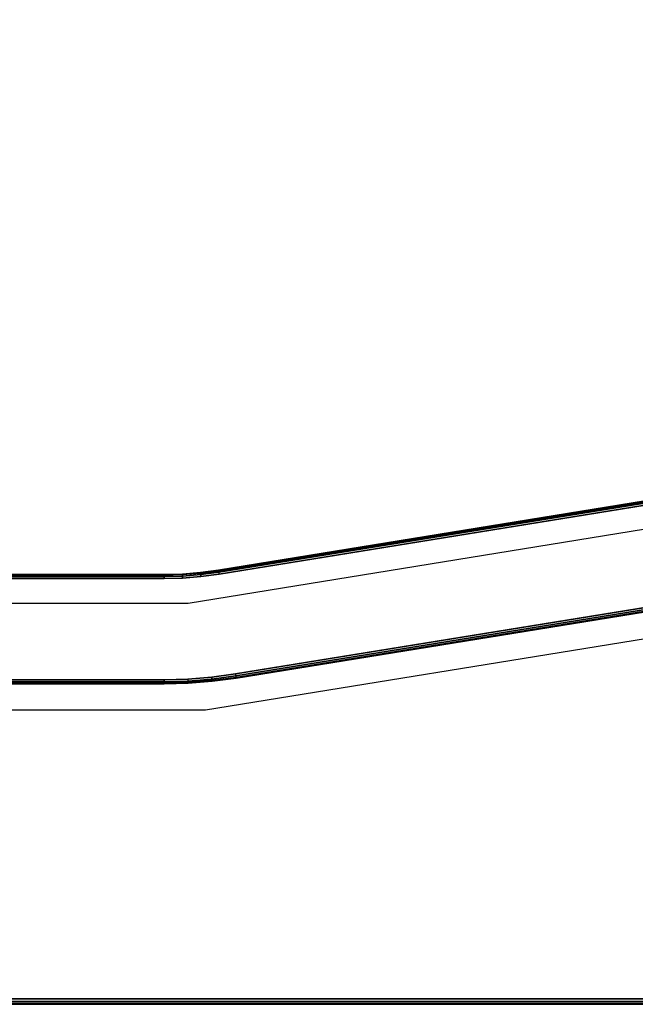
# Model space of a CAD drawing. Units: millimetres. Extents: x 3018 to 7170, y -2638 to 572.
# Drawn here: x 3244 to 3469, y -1858 to -1497 of the extents above; entities that cross this region are included whole.
import ezdxf

# ---------------------------------------------------------------- set-up
doc = ezdxf.new("R2010")
doc.units = ezdxf.units.MM
doc.header["$LTSCALE"] = 200
for name, color, linetype in [('72_HWAP_INSERT', 7, 'Continuous'), ('72_HWAP_TL_D2_ANY', 7, 'Continuous'), ('72_HWAP_TL_D3_AURN-TABL-SUPPORTM', 7, 'Continuous'), ('72_HWAP_TL_D3_AURN-WKSF-TRIM', 7, 'Continuous'), ('72_HWAP_TL_D3_AURN1-WKSF-TOP', 7, 'Continuous')]:
    doc.layers.add(name, color=color, linetype=linetype)

# ---------------------------------------------------------------- blocks, each defined once
blk = doc.blocks.new('72HWTL3BEAM-TLTB-1800-L')
for points, invisible_edges in [([(0.28932, -0.27816, 0.69942), (1.49829, -0.08235, 0.69942), (1.49829, -0.08235, 0.66242), (0.28932, -0.27816, 0.66242)], 8), ([(1.50444, -0.12036, 0.70092), (1.51115, -0.11946, 0.70092), (1.5072, -0.08267, 0.70092), (1.49853, -0.08384, 0.70092)], 10), ([(1.5072, -0.08267, 0.66092), (1.51115, -0.11946, 0.66092), (1.50444, -0.12036, 0.66092), (1.49853, -0.08384, 0.66092)], 5), ([(1.51592, -0.08197, 0.70092), (1.5072, -0.08267, 0.70092), (1.51115, -0.11946, 0.70092), (1.5179, -0.11891, 0.70092)], 10), ([(1.51592, -0.08197, 0.66092), (1.5179, -0.11891, 0.66092), (1.51115, -0.11946, 0.66092), (1.5072, -0.08267, 0.66092)], 5), ([(1.5179, -0.11891, 0.70092), (1.52467, -0.11873, 0.70092), (1.52467, -0.08173, 0.70092), (1.51592, -0.08197, 0.70092)], 10), ([(1.52467, -0.08173, 0.66092), (1.52467, -0.11873, 0.66092), (1.5179, -0.11891, 0.66092), (1.51592, -0.08197, 0.66092)], 5), ([(1.52467, -0.08173, 0.70092), (1.52467, -0.11873, 0.70092), (1.7382, -0.11873, 0.70092), (1.7382, -0.08173, 0.70092)], 1), ([(1.7382, -0.08173, 0.66092), (1.7382, -0.11873, 0.66092), (1.52467, -0.11873, 0.66092), (1.52467, -0.08173, 0.66092)], 4), ([(0.28956, -0.27965, 0.70092), (0.29547, -0.31617, 0.70092), (1.50444, -0.12036, 0.70092), (1.49853, -0.08384, 0.70092)], 5), ([(1.49853, -0.08384, 0.66092), (1.50444, -0.12036, 0.66092), (0.29547, -0.31617, 0.66092), (0.28956, -0.27965, 0.66092)], 5), ([(1.50468, -0.12184, 0.66242), (1.50468, -0.12184, 0.69942), (0.29571, -0.31765, 0.69942), (0.29571, -0.31765, 0.66242)], 1), ([(1.51131, -0.12095, 0.66242), (1.50468, -0.12184, 0.66242), (1.50468, -0.12184, 0.69942), (1.51131, -0.12095, 0.69942)], 10), ([(1.51131, -0.12095, 0.69942), (1.51798, -0.12041, 0.69942), (1.51798, -0.12041, 0.66242), (1.51131, -0.12095, 0.66242)], 10), ([(1.52467, -0.12023, 0.66242), (1.51798, -0.12041, 0.66242), (1.51798, -0.12041, 0.69942), (1.52467, -0.12023, 0.69942)], 10), ([(1.7382, -0.12023, 0.66242), (1.7382, -0.12023, 0.69942), (1.52467, -0.12023, 0.69942), (1.52467, -0.12023, 0.66242)], 4)]:
    blk.add_3dface(points, dxfattribs=dict(invisible_edges=invisible_edges))
for points in [[(1.50704, -0.08118, 0.66242), (1.49829, -0.08235, 0.66242), (1.49829, -0.08235, 0.69942), (1.50704, -0.08118, 0.69942)], [(1.50704, -0.08118, 0.69942), (1.51584, -0.08047, 0.69942), (1.51584, -0.08047, 0.66242), (1.50704, -0.08118, 0.66242)], [(1.52467, -0.08023, 0.66242), (1.51584, -0.08047, 0.66242), (1.51584, -0.08047, 0.69942), (1.52467, -0.08023, 0.69942)], [(1.52467, -0.08023, 0.69942), (1.7382, -0.08023, 0.69942), (1.7382, -0.08023, 0.66242), (1.52467, -0.08023, 0.66242)]]:
    blk.add_3dface(points)
mesh = blk.add_polymesh((2, 4))
for k, corner in enumerate([(1.49853, -0.08384, 0.70092), (1.49841, -0.08309, 0.70071), (1.49832, -0.08255, 0.70017), (1.49829, -0.08235, 0.69942), (0.28956, -0.27965, 0.70092), (0.28944, -0.2789, 0.70071), (0.28935, -0.27836, 0.70017), (0.28932, -0.27816, 0.69942)]):
    mesh.set_mesh_vertex(divmod(k, 4), corner)
mesh = blk.add_polymesh((2, 4))
for k, corner in enumerate([(1.49829, -0.08235, 0.66242), (1.49832, -0.08255, 0.66167), (1.49841, -0.08309, 0.66112), (1.49853, -0.08384, 0.66092), (0.28932, -0.27816, 0.66242), (0.28935, -0.27836, 0.66167), (0.28944, -0.2789, 0.66112), (0.28956, -0.27965, 0.66092)]):
    mesh.set_mesh_vertex(divmod(k, 4), corner)
mesh = blk.add_polymesh((4, 4))
for k, corner in enumerate([(1.52467, -0.08023, 0.66242), (1.52467, -0.08043, 0.66167), (1.52467, -0.08098, 0.66112), (1.52467, -0.08173, 0.66092), (1.51584, -0.08047, 0.66242), (1.51585, -0.08067, 0.66167), (1.51588, -0.08122, 0.66112), (1.51592, -0.08197, 0.66092), (1.50704, -0.08118, 0.66242), (1.50706, -0.08138, 0.66167), (1.50712, -0.08192, 0.66112), (1.5072, -0.08267, 0.66092), (1.49829, -0.08235, 0.66242), (1.49832, -0.08255, 0.66167), (1.49841, -0.08309, 0.66112), (1.49853, -0.08384, 0.66092)]):
    mesh.set_mesh_vertex(divmod(k, 4), corner)
mesh = blk.add_polymesh((4, 4))
for k, corner in enumerate([(1.52467, -0.08173, 0.70092), (1.52467, -0.08098, 0.70071), (1.52467, -0.08043, 0.70017), (1.52467, -0.08023, 0.69942), (1.51592, -0.08197, 0.70092), (1.51588, -0.08122, 0.70071), (1.51585, -0.08067, 0.70017), (1.51584, -0.08047, 0.69942), (1.5072, -0.08267, 0.70092), (1.50712, -0.08192, 0.70071), (1.50706, -0.08138, 0.70017), (1.50704, -0.08118, 0.69942), (1.49853, -0.08384, 0.70092), (1.49841, -0.08309, 0.70071), (1.49832, -0.08255, 0.70017), (1.49829, -0.08235, 0.69942)]):
    mesh.set_mesh_vertex(divmod(k, 4), corner)
mesh = blk.add_polymesh((2, 4))
for k, corner in enumerate([(1.7382, -0.08173, 0.70092), (1.7382, -0.08098, 0.70071), (1.7382, -0.08043, 0.70017), (1.7382, -0.08023, 0.69942), (1.52467, -0.08173, 0.70092), (1.52467, -0.08098, 0.70071), (1.52467, -0.08043, 0.70017), (1.52467, -0.08023, 0.69942)]):
    mesh.set_mesh_vertex(divmod(k, 4), corner)
mesh = blk.add_polymesh((2, 4))
for k, corner in enumerate([(1.7382, -0.08023, 0.66242), (1.7382, -0.08043, 0.66167), (1.7382, -0.08098, 0.66112), (1.7382, -0.08173, 0.66092), (1.52467, -0.08023, 0.66242), (1.52467, -0.08043, 0.66167), (1.52467, -0.08098, 0.66112), (1.52467, -0.08173, 0.66092)]):
    mesh.set_mesh_vertex(divmod(k, 4), corner)
mesh = blk.add_polymesh((4, 4))
for k, corner in enumerate([(1.52467, -0.12023, 0.69942), (1.52467, -0.12003, 0.70017), (1.52467, -0.11948, 0.70071), (1.52467, -0.11873, 0.70092), (1.51798, -0.12041, 0.69942), (1.51797, -0.12021, 0.70017), (1.51794, -0.11966, 0.70071), (1.5179, -0.11891, 0.70092), (1.51131, -0.12095, 0.69942), (1.51129, -0.12075, 0.70017), (1.51123, -0.1202, 0.70071), (1.51115, -0.11946, 0.70092), (1.50468, -0.12184, 0.69942), (1.50465, -0.12164, 0.70017), (1.50456, -0.1211, 0.70071), (1.50444, -0.12036, 0.70092)]):
    mesh.set_mesh_vertex(divmod(k, 4), corner)
mesh = blk.add_polymesh((4, 4))
for k, corner in enumerate([(1.52467, -0.11873, 0.66092), (1.52467, -0.11948, 0.66112), (1.52467, -0.12003, 0.66167), (1.52467, -0.12023, 0.66242), (1.5179, -0.11891, 0.66092), (1.51794, -0.11966, 0.66112), (1.51797, -0.12021, 0.66167), (1.51798, -0.12041, 0.66242), (1.51115, -0.11946, 0.66092), (1.51123, -0.1202, 0.66112), (1.51129, -0.12075, 0.66167), (1.51131, -0.12095, 0.66242), (1.50444, -0.12036, 0.66092), (1.50456, -0.1211, 0.66112), (1.50465, -0.12164, 0.66167), (1.50468, -0.12184, 0.66242)]):
    mesh.set_mesh_vertex(divmod(k, 4), corner)
mesh = blk.add_polymesh((2, 4))
for k, corner in enumerate([(1.7382, -0.12023, 0.69942), (1.7382, -0.12003, 0.70017), (1.7382, -0.11948, 0.70071), (1.7382, -0.11873, 0.70092), (1.52467, -0.12023, 0.69942), (1.52467, -0.12003, 0.70017), (1.52467, -0.11948, 0.70071), (1.52467, -0.11873, 0.70092)]):
    mesh.set_mesh_vertex(divmod(k, 4), corner)
mesh = blk.add_polymesh((2, 4))
for k, corner in enumerate([(1.52467, -0.12023, 0.66242), (1.52467, -0.12003, 0.66167), (1.52467, -0.11948, 0.66112), (1.52467, -0.11873, 0.66092), (1.7382, -0.12023, 0.66242), (1.7382, -0.12003, 0.66167), (1.7382, -0.11948, 0.66112), (1.7382, -0.11873, 0.66092)]):
    mesh.set_mesh_vertex(divmod(k, 4), corner)
mesh = blk.add_polymesh((2, 4))
for k, corner in enumerate([(1.50468, -0.12184, 0.69942), (1.50465, -0.12164, 0.70017), (1.50456, -0.1211, 0.70071), (1.50444, -0.12036, 0.70092), (0.29571, -0.31765, 0.69942), (0.29568, -0.31745, 0.70017), (0.29559, -0.31691, 0.70071), (0.29547, -0.31617, 0.70092)]):
    mesh.set_mesh_vertex(divmod(k, 4), corner)
mesh = blk.add_polymesh((2, 4))
for k, corner in enumerate([(0.29571, -0.31765, 0.66242), (0.29568, -0.31745, 0.66167), (0.29559, -0.31691, 0.66112), (0.29547, -0.31617, 0.66092), (1.50468, -0.12184, 0.66242), (1.50465, -0.12164, 0.66167), (1.50456, -0.1211, 0.66112), (1.50444, -0.12036, 0.66092)]):
    mesh.set_mesh_vertex(divmod(k, 4), corner)
blk = doc.blocks.new('72HWTL2TLTB-1800-L')
for p, q in [((0.27787, -0.27008), (1.50947, -0.07058)), ((1.50947, -0.07058), (1.7382, -0.07058)), ((0.2842, -0.30917), (1.5158, -0.10967)), ((1.5158, -0.10967), (1.7382, -0.10967))]:
    blk.add_line(p, q)
blk = doc.blocks.new('72HWAP_TL21296533004000')
blk.add_blockref('72HWTL2TLTB-1800-L', (0, 0))
blk = doc.blocks.new('XCAD03EF3988FFA8196DC629C1788947152E68')
at = {"layer": '72_HWAP_TL_D2_ANY', "color": 7}
blk.add_blockref('72HWAP_TL21296533004000', (0, 0), dxfattribs=at)
at = {"layer": '72_HWAP_TL_D3_AURN-TABL-SUPPORTM', "color": 0}
blk.add_blockref('72HWTL3BEAM-TLTB-1800-L', (0, 0), dxfattribs=at)
blk = doc.blocks.new('72HWTL3EDGE_LINEAR')
mesh = blk.add_polymesh((2, 8))
for k, corner in enumerate([(0, 0.002, 1.4072), (0, 0.001, 1.40747), (0, 0.00027, 1.4082), (0, 0, 1.4092), (0, 0, 1.4316), (0, 0.00027, 1.4326), (0, 0.001, 1.43333), (0, 0.002, 1.4336), (1, 0.002, 1.4072), (1, 0.001, 1.40747), (1, 0.00027, 1.4082), (1, 0, 1.4092), (1, 0, 1.4316), (1, 0.00027, 1.4326), (1, 0.001, 1.43333), (1, 0.002, 1.4336)]):
    mesh.set_mesh_vertex(divmod(k, 8), corner)
blk = doc.blocks.new('72HWTL3WORKTOP_SURFACE')
for points in [[(1, 0), (0, 0), (0, -1), (1, -1)], [(1, 0, -0.0264), (0, 0, -0.0264), (0, -1, -0.0264), (1, -1, -0.0264)]]:
    blk.add_3dface(points)
blk = doc.blocks.new('72HWTL2WORKTOP1')
blk.add_line((0, 0), (1, 0))
blk = doc.blocks.new('72HWAP_TL21297136180000')
at = {"xscale": 1.8, "yscale": 0.6}
blk.add_blockref('72HWTL2WORKTOP1', (0, 0), dxfattribs=at)
blk = doc.blocks.new('XCAD033EA791ADF9160B97AA5E1DA3A8B1AA4F')
at = {"layer": '72_HWAP_TL_D2_ANY', "color": 7}
blk.add_blockref('72HWAP_TL21297136180000', (0, 0), dxfattribs=at)
at = {"layer": '72_HWAP_TL_D3_AURN-WKSF-TRIM', "color": 0, "xscale": 1.796, "rotation": 180}
blk.add_blockref('72HWTL3EDGE_LINEAR', (1.798, 0, -0.7036), dxfattribs=at)
at = {"layer": '72_HWAP_TL_D3_AURN1-WKSF-TOP', "color": 0, "xscale": 1.796, "yscale": 0.596}
blk.add_blockref('72HWTL3WORKTOP_SURFACE', (0.002, -0.002, 0.73), dxfattribs=at)

msp = doc.modelspace()

# ---------------------------------------------------------------- block references
at = {"layer": '72_HWAP_INSERT', "xscale": 1000, "yscale": 1000, "zscale": 1000, "rotation": 180}
for name, p in [('XCAD03EF3988FFA8196DC629C1788947152E68', (4821.12, -1820.66)), ('XCAD033EA791ADF9160B97AA5E1DA3A8B1AA4F', (4818.12, -1857.76))]:
    msp.add_blockref(name, p, dxfattribs=at)

doc.saveas('drawing.dxf')
